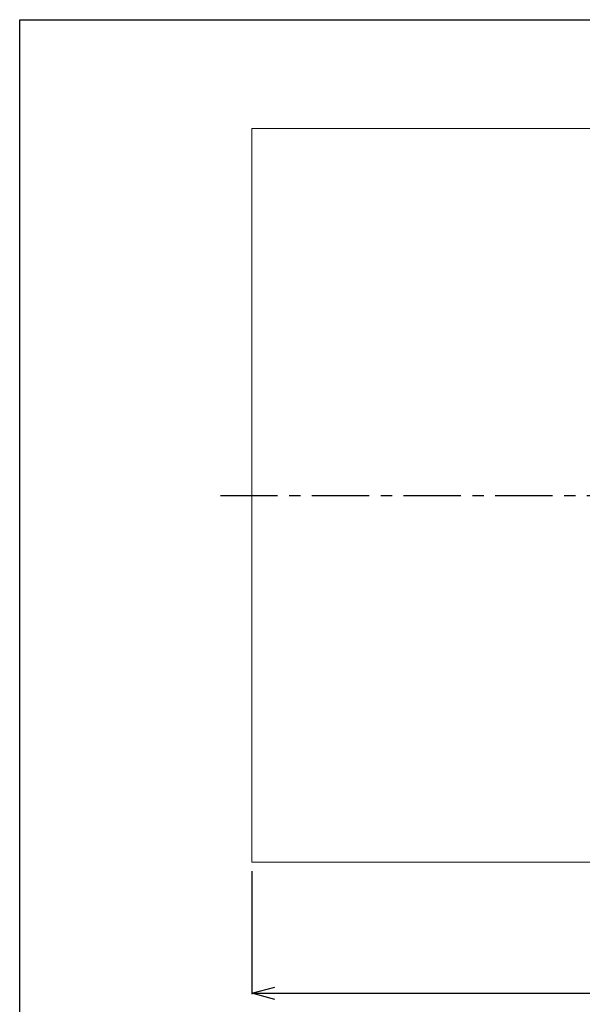
# Model space of a CAD drawing. Units: millimetres. Extents: x -345 to 3591, y 3065 to 5756.
# Drawn here: x -275 to 339, y 4682 to 5756 of the extents above; entities that cross this region are included whole.
import ezdxf

# ---------------------------------------------------------------- set-up
doc = ezdxf.new("R2010")
doc.units = ezdxf.units.MM
doc.header["$LTSCALE"] = 5
doc.linetypes.add('CENTER', pattern=[2, 1.25, -0.25, 0.25, -0.25])
doc.layers.get('0').update_dxf_attribs({"linetype": 'CONTINUOUS'})
doc.layers.get('Defpoints').update_dxf_attribs({"linetype": 'CONTINUOUS'})
for name, color, linetype in [('ITTEN', 1, 'CENTER'), ('JISSEN', 7, 'CONTINUOUS'), ('WAKU', 5, 'CONTINUOUS')]:
    doc.layers.add(name, color=color, linetype=linetype)
doc.styles.add('K', font='ROMANS.shx', dxfattribs={"height": 3, "bigfont": 'EXTFONT.shx'})
doc.styles.get("Standard").update_dxf_attribs({"font": 'ISOCP.SHX', "bigfont": 'EXTFONT'})
doc.dimstyles.new('AM_JIS', dxfattribs={"dimtxt": 3, "dimasz": 2.5, "dimexe": 1, "dimexo": 1, "dimgap": 1.5, "dimtad": 3, "dimdsep": 46, "dimtxsty": 'Standard', "dimblk": 'OPEN30', "dimcen": 0, "dimclrd": 3, "dimclre": 3, "dimclrt": 3, "dimadec": 0, "dimazin": 2, "dimtfac": 1, "dimtmove": 0, "dimatfit": 3, "dimldrblk": 'OPEN30', "dimfxl": 1, "dimlwd": -1, "dimlwe": -1, "dimarcsym": 0})

# ---------------------------------------------------------------- blocks, each defined once
blk = doc.blocks.new('A$C0F4B32EE')
at = {"layer": 'WAKU'}
for p, q in [((3, 5.8), (3, 268.8)), ((3, 268.8), (384, 268.8))]:
    blk.add_line(p, q, dxfattribs=at)
blk = doc.blocks.new('_Open30')
at = {"layer": 'JISSEN', "color": 0, "lineweight": -2}
for p, q in [((-1, 0.268), (0, 0)), ((0, 0), (-1, -0.268)), ((0, 0), (-1, 0))]:
    blk.add_line(p, q, dxfattribs=at)
blk = doc.blocks.new('*D85')
at = {"layer": 'Defpoints', "color": 0}
for p in [(-21.6, 4836.9), (1178.4, 4836.9), (1178.4, 4693.8)]:
    blk.add_point(p, dxfattribs=at)
at = {"layer": 'JISSEN', "color": 3}
for p, q in [((-21.6, 4826.9), (-21.6, 4692.8)), ((1178.4, 4826.9), (1178.4, 4692.8)), ((3.4, 4693.8), (1153.4, 4693.8))]:
    blk.add_line(p, q, dxfattribs=at)
at = {"layer": 'JISSEN', "color": 3, "xscale": 25, "yscale": 25, "zscale": 25, "rotation": 180}
blk.add_blockref('_Open30', (-21.6, 4693.8), dxfattribs=at)
at = {"layer": 'JISSEN', "color": 3, "xscale": 25, "yscale": 25, "zscale": 25}
blk.add_blockref('_Open30', (1178.4, 4693.8), dxfattribs=at)
at = {"layer": 'JISSEN', "color": 3, "insert": (578.4, 4716.3), "char_height": 3, "attachment_point": 5, "style": 'K'}
blk.add_mtext('{\\H8.3333x;1200}', dxfattribs=at)

msp = doc.modelspace()

# ---------------------------------------------------------------- linework, layer by layer
at = {"color": 7, "linetype": 'Continuous', "lineweight": 15}
for p, q in [((-21.635, 5636.909), (-21.635, 4836.909)), ((1178.365, 5636.909), (-21.635, 5636.909)), ((-21.635, 4836.909), (1178.365, 4836.909))]:
    msp.add_line(p, q, dxfattribs=at)
at = {"layer": 'ITTEN', "ltscale": 10}
msp.add_line((-55.999, 5236.909), (1211.495, 5236.909), dxfattribs=at)

# ---------------------------------------------------------------- block references
at = {"layer": 'JISSEN', "xscale": 10, "yscale": 10, "zscale": 10}
msp.add_blockref('A$C0F4B32EE', (-304.909, 3067.684), dxfattribs=at)

# ---------------------------------------------------------------- dimensions: what is measured, and where the dimension line sits
at = {"layer": 'JISSEN'}
dim = msp.add_linear_dim(base=(1178.365, 4693.763), p1=(-21.635, 4836.909), p2=(1178.365, 4836.909), text='{\\H8.3333x;<>}', dimstyle='AM_JIS', override={"dimtxt": 25, "dimasz": 25, "dimexo": 10, "dimgap": 10, "dimtxsty": 'K', "dimtfillclr": 3, "dimlwd": 65535}, dxfattribs=at)
dim.commit()
dim.dimension.update_dxf_attribs({"geometry": '*D85', "text_midpoint": (578.365, 4693.763), "dimtype": 160})

doc.saveas('drawing.dxf')
